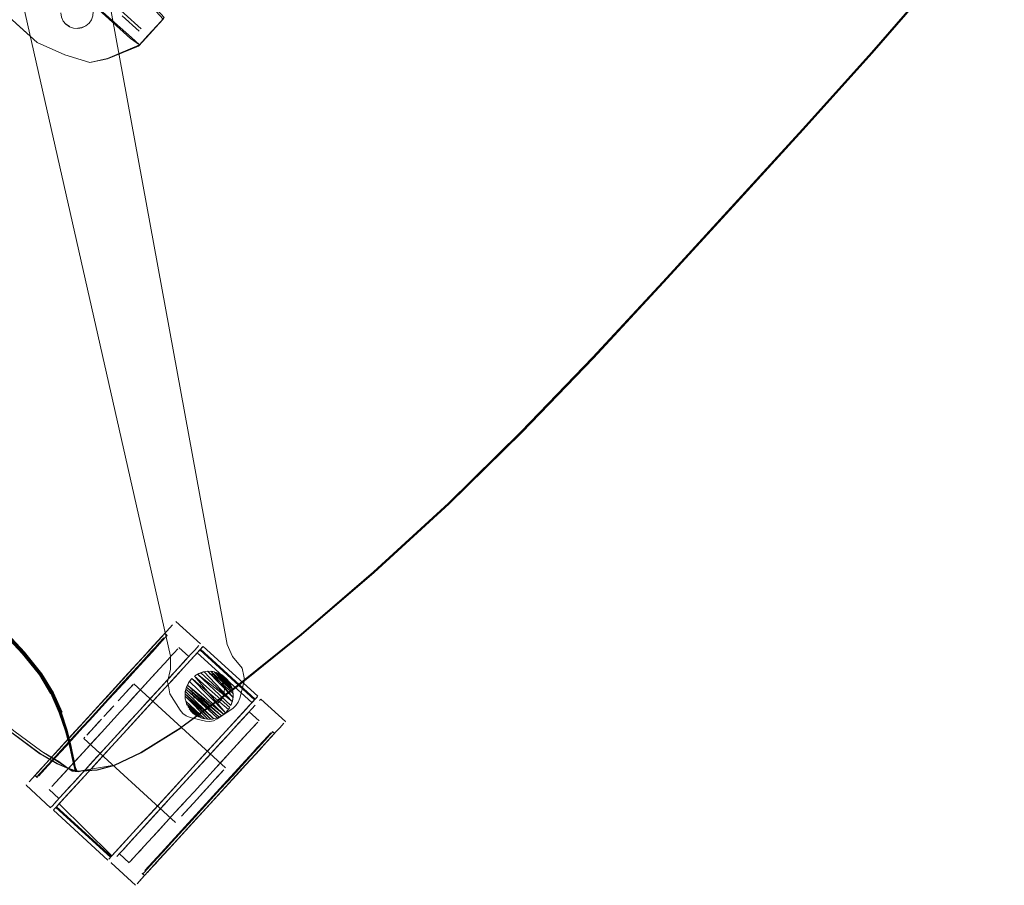
# Model space of a CAD drawing. Units: metres. Extents: x 3.22 to 11.87, y -6.01 to -1.36.
# Drawn here: x 8.3 to 8.57, y -3.49 to -3.25 of the extents above; entities that cross this region are included whole.
import ezdxf

# ---------------------------------------------------------------- set-up
doc = ezdxf.new("R2010")
doc.units = ezdxf.units.M
doc.header["$MEASUREMENT"] = 0

# ---------------------------------------------------------------- blocks, each defined once
blk = doc.blocks.new('e26ded6d-e4e5-461c-8e47-c78bdfa349b4')
at = {"color": 253, "lineweight": 9, "true_color": 0x979fa5}
for p, q in [((8.33478, -3.25692), (8.33017, -3.25271)), ((8.33773, -3.42404), (8.34038, -3.42114)), ((8.34202, -3.42063), (8.34102, -3.42172)), ((8.34172, -3.41968), (8.34163, -3.41977)), ((8.33837, -3.42462), (8.34102, -3.42172)), ((8.31906, -3.44445), (8.32926, -3.43331)), ((8.34974, -3.43271), (8.34998, -3.43235)), ((8.35369, -3.43937), (8.35326, -3.43936)), ((8.35609, -3.43852), (8.35573, -3.43875)), ((8.35661, -3.46164), (8.3656, -3.45181)), ((8.36146, -3.45633), (8.3656, -3.45181)), ((8.36496, -3.45378), (8.36357, -3.4553)), ((8.30758, -3.45829), (8.30857, -3.4572)), ((8.35661, -3.46164), (8.36146, -3.45633)), ((8.30724, -3.45866), (8.30732, -3.45857)), ((8.35661, -3.46164), (8.35146, -3.46726)), ((8.3521, -3.46785), (8.3471, -3.47331)), ((8.34808, -3.47096), (8.35146, -3.46726)), ((8.34076, -3.47896), (8.34808, -3.47096)), ((8.3471, -3.47331), (8.3414, -3.47954)), ((8.33562, -3.48458), (8.33571, -3.48449))]:
    blk.add_line(p, q, dxfattribs=at)
at = {"color": 250, "lineweight": 9, "true_color": 0x333333}
for p, q in [((8.51434, -3.28356), (8.49547, -3.3042)), ((8.35086, -3.42453), (8.34463, -3.43134)), ((8.35065, -3.42476), (8.34762, -3.42807)), ((8.3445, -3.43148), (8.34762, -3.42807)), ((8.339, -3.43749), (8.34463, -3.43134)), ((8.3445, -3.43148), (8.34069, -3.43565)), ((8.3322, -3.43457), (8.33305, -3.43364)), ((8.33858, -3.43795), (8.34069, -3.43565)), ((8.34727, -3.43734), (8.34721, -3.4367)), ((8.33858, -3.43795), (8.32956, -3.44782)), ((8.339, -3.43749), (8.33264, -3.44445)), ((8.36465, -3.4391), (8.35545, -3.44915)), ((8.36563, -3.43802), (8.36371, -3.44012)), ((8.32659, -3.44071), (8.32725, -3.43998)), ((8.35851, -3.4408), (8.35891, -3.4403)), ((8.36371, -3.44012), (8.3594, -3.44484)), ((8.32831, -3.44919), (8.33264, -3.44445)), ((8.3594, -3.44484), (8.3517, -3.45325)), ((8.32013, -3.44777), (8.31997, -3.44795)), ((8.32956, -3.44782), (8.32511, -3.45269)), ((8.31984, -3.44809), (8.31987, -3.44805)), ((8.31987, -3.44805), (8.31997, -3.44795)), ((8.32218, -3.45589), (8.32831, -3.44919)), ((8.35545, -3.44915), (8.35116, -3.45385)), ((8.32511, -3.45269), (8.31919, -3.45916)), ((8.31445, -3.46435), (8.32218, -3.45589)), ((8.35116, -3.45385), (8.34207, -3.46378)), ((8.3517, -3.45325), (8.34523, -3.46032)), ((8.35704, -3.45727), (8.35571, -3.45872)), ((8.35766, -3.45658), (8.35704, -3.45727)), ((8.31607, -3.46257), (8.31919, -3.45916)), ((8.34523, -3.46032), (8.33891, -3.46724)), ((8.31483, -3.46393), (8.31607, -3.46257)), ((8.34207, -3.46378), (8.33579, -3.47065)), ((8.35274, -3.46196), (8.34946, -3.46554)), ((8.31483, -3.46393), (8.31305, -3.46588)), ((8.33891, -3.46724), (8.3351, -3.4714)), ((8.34824, -3.46688), (8.34714, -3.46808)), ((8.32921, -3.47784), (8.3351, -3.4714)), ((8.32959, -3.47743), (8.33579, -3.47065))]:
    blk.add_line(p, q, dxfattribs=at)
at = {"color": 106, "lineweight": 9, "true_color": 0x007f1f}
for p, q in [((8.4955, -3.30422), (8.51437, -3.28359)), ((8.31719, -3.45674), (8.31519, -3.45589))]:
    blk.add_line(p, q, dxfattribs=at)
at = {"color": 18, "lineweight": 9, "true_color": 0x000000}
for p, q in [((8.34472, -3.41644), (8.35136, -3.4225)), ((8.34235, -3.42026), (8.34172, -3.41968)), ((8.34177, -3.41966), (8.34223, -3.42008)), ((8.34822, -3.42594), (8.34556, -3.42351)), ((8.3514, -3.42394), (8.36616, -3.43744)), ((8.35209, -3.42319), (8.36685, -3.43668)), ((8.35342, -3.42992), (8.35329, -3.42992)), ((8.35707, -3.43085), (8.35714, -3.43089)), ((8.33334, -3.43333), (8.35817, -3.45602)), ((8.34742, -3.43477), (8.3476, -3.43419)), ((8.35904, -3.43269), (8.35895, -3.43256)), ((8.35982, -3.4342), (8.3596, -3.43366)), ((8.34721, -3.43606), (8.34721, -3.43669)), ((8.35927, -3.43978), (8.35896, -3.44023)), ((8.37434, -3.44349), (8.3677, -3.43742)), ((8.36456, -3.44085), (8.36721, -3.44328)), ((8.37138, -3.44676), (8.37074, -3.44618)), ((8.37139, -3.44671), (8.37093, -3.44629)), ((8.31694, -3.45372), (8.31622, -3.45032)), ((8.31711, -3.45365), (8.31644, -3.45033)), ((8.31984, -3.44809), (8.34467, -3.47078)), ((8.31653, -3.4565), (8.31515, -3.45587)), ((8.3066, -3.45808), (8.30724, -3.45866)), ((8.30667, -3.45804), (8.30713, -3.45846)), ((8.31907, -3.45688), (8.31837, -3.45707)), ((8.31905, -3.45686), (8.31846, -3.45689)), ((8.30422, -3.46072), (8.31086, -3.46679)), ((8.31047, -3.46189), (8.31312, -3.46432)), ((8.3116, -3.46746), (8.32636, -3.48096)), ((8.32706, -3.48019), (8.3123, -3.4667)), ((8.33211, -3.48166), (8.32946, -3.47923)), ((8.3272, -3.4817), (8.33384, -3.48777)), ((8.33562, -3.48458), (8.33626, -3.48516)), ((8.33629, -3.48509), (8.33584, -3.48467))]:
    blk.add_line(p, q, dxfattribs=at)
at = {"color": 8, "lineweight": 9, "true_color": 0x808080}
for p, q in [((8.34101, -3.42049), (8.33881, -3.42289)), ((8.34214, -3.42017), (8.34223, -3.42008)), ((8.33927, -3.42331), (8.34016, -3.42234)), ((8.33572, -3.42628), (8.33035, -3.43215)), ((8.33443, -3.42861), (8.33824, -3.42443)), ((8.33572, -3.42628), (8.33731, -3.42453)), ((8.34261, -3.42675), (8.34349, -3.42578)), ((8.34897, -3.42512), (8.34794, -3.42624)), ((8.34042, -3.42913), (8.33629, -3.43366)), ((8.33094, -3.43151), (8.32932, -3.43328)), ((8.33295, -3.43022), (8.32977, -3.4337)), ((8.36731, -3.43784), (8.3676, -3.43753)), ((8.3676, -3.43753), (8.3677, -3.43742)), ((8.32974, -3.44082), (8.32802, -3.4427)), ((8.31751, -3.44619), (8.31913, -3.44442)), ((8.33111, -3.44465), (8.32912, -3.44682)), ((8.36057, -3.44521), (8.35814, -3.44787)), ((8.37434, -3.44349), (8.37424, -3.44359)), ((8.37018, -3.44712), (8.36886, -3.44856)), ((8.32292, -3.44827), (8.31974, -3.45175)), ((8.3224, -3.45417), (8.32724, -3.44887)), ((8.36207, -3.4489), (8.35941, -3.45181)), ((8.30882, -3.45569), (8.31162, -3.45262)), ((8.32336, -3.45312), (8.31826, -3.45869)), ((8.32523, -3.45107), (8.32336, -3.45312)), ((8.35043, -3.4563), (8.35528, -3.451)), ((8.35941, -3.45181), (8.35638, -3.45512)), ((8.31954, -3.4573), (8.3224, -3.45417)), ((8.31561, -3.45627), (8.31122, -3.46107)), ((8.35476, -3.4569), (8.35309, -3.45872)), ((8.30432, -3.46061), (8.30422, -3.46072)), ((8.35556, -3.46402), (8.35727, -3.46216)), ((8.31096, -3.46668), (8.31125, -3.46636)), ((8.31325, -3.46417), (8.31125, -3.46636)), ((8.31086, -3.46679), (8.31096, -3.46668)), ((8.33588, -3.47222), (8.34029, -3.46739)), ((8.34457, -3.46804), (8.34295, -3.46981)), ((8.34713, -3.47324), (8.34271, -3.47807)), ((8.33853, -3.47464), (8.33725, -3.47604)), ((8.34284, -3.47793), (8.34455, -3.47607)), ((8.33062, -3.47797), (8.32959, -3.47909)), ((8.3298, -3.47886), (8.33022, -3.47841)), ((8.3273, -3.4816), (8.3272, -3.4817))]:
    blk.add_line(p, q, dxfattribs=at)
at = {"color": 18, "lineweight": 9, "true_color": 0x000000}
for points in [[(8.36006, -3.4259), (8.35861, -3.42272), (8.30864, -3.15023)], [(8.34325, -3.42586), (8.28211, -3.15565), (8.28087, -3.15419)], [(8.43833, -3.3653), (8.41863, -3.38467), (8.39837, -3.40321), (8.37873, -3.42005)], [(8.29627, -3.41768), (8.30327, -3.42511), (8.30788, -3.43089), (8.31092, -3.43591)], [(8.34325, -3.42586), (8.34326, -3.42938), (8.34251, -3.43278), (8.34271, -3.43387)], [(8.36309, -3.4312), (8.36264, -3.4291), (8.36006, -3.4259)], [(8.34936, -3.43157)], [(8.34936, -3.43157)], [(8.35039, -3.43082), (8.35149, -3.4303)], [(8.35215, -3.4301), (8.35329, -3.42992)], [(8.35405, -3.42992), (8.35513, -3.43007)], [(8.35513, -3.43007)], [(8.35592, -3.4303), (8.35707, -3.43085)], [(8.35819, -3.43171)], [(8.36161, -3.43827), (8.36203, -3.43718), (8.36332, -3.43225), (8.36309, -3.4312)], [(8.34664, -3.44131), (8.34591, -3.44042), (8.3431, -3.43606), (8.34271, -3.43387)], [(8.3485, -3.43252)], [(8.35895, -3.43256)], [(8.3596, -3.43366)], [(8.35982, -3.4342), (8.36012, -3.43537)], [(8.31115, -3.4358), (8.31346, -3.44102), (8.31113, -3.43576)], [(8.3602, -3.43612)], [(8.3602, -3.43676)], [(8.34758, -3.43857), (8.34727, -3.43735)], [(8.34782, -3.43916)], [(8.34812, -3.43973)], [(8.35594, -3.44281), (8.36009, -3.43995), (8.36097, -3.43919), (8.36161, -3.43827)], [(8.31346, -3.44102), (8.31513, -3.44604), (8.31625, -3.4504)], [(8.31643, -3.45026), (8.31535, -3.44587), (8.31373, -3.44087), (8.31534, -3.44585)], [(8.35385, -3.44353), (8.35271, -3.4434), (8.34863, -3.44238), (8.34755, -3.44196), (8.34664, -3.44131)], [(8.34847, -3.44026)], [(8.34887, -3.44075)], [(8.35034, -3.44197)], [(8.35034, -3.44197)], [(8.35149, -3.44252)], [(8.35526, -3.44272), (8.35643, -3.44231)], [(8.35703, -3.442)], [(8.35805, -3.44124), (8.35891, -3.4403)], [(8.35805, -3.44124)], [(8.3521, -3.44271)], [(8.35385, -3.44353), (8.35492, -3.44333), (8.35594, -3.44281)], [(8.354, -3.4429)], [(8.35526, -3.44272)], [(8.31779, -3.45691)]]:
    blk.add_lwpolyline(points, dxfattribs=at)
at = {"color": 250, "lineweight": 9, "true_color": 0x333333}
for points in [[(8.56858, -3.22031), (8.55103, -3.24166), (8.53284, -3.26267), (8.51416, -3.2834)], [(8.56875, -3.22047), (8.5512, -3.24182), (8.53299, -3.26281), (8.51434, -3.28356)], [(8.41843, -3.38449), (8.43813, -3.36511), (8.45742, -3.3451), (8.47642, -3.32467), (8.51416, -3.2834)], [(8.49547, -3.3042), (8.4766, -3.32484), (8.45759, -3.34526), (8.43831, -3.36527), (8.4186, -3.38465)], [(8.22961, -3.3788), (8.25205, -3.40106), (8.27239, -3.42067), (8.28918, -3.43609), (8.30087, -3.446), (8.3085, -3.45163)], [(8.41843, -3.38449), (8.39819, -3.40305), (8.37859, -3.41992), (8.36078, -3.43425)], [(8.37871, -3.42003), (8.39834, -3.40318), (8.4186, -3.38465)], [(8.32811, -3.45532), (8.33537, -3.45187), (8.34604, -3.44522), (8.36088, -3.43432), (8.37871, -3.42003)], [(8.30797, -3.45219), (8.30034, -3.44656), (8.28858, -3.43674), (8.27164, -3.42146)], [(8.3514, -3.42394), (8.35065, -3.42476)], [(8.35191, -3.42338), (8.35086, -3.42453)], [(8.35123, -3.42412), (8.35203, -3.42325)], [(8.35137, -3.42397), (8.35053, -3.4249), (8.36529, -3.43839), (8.366, -3.43762), (8.3668, -3.43674)], [(8.35053, -3.4249), (8.35123, -3.42412), (8.366, -3.43762)], [(8.34742, -3.43477), (8.34783, -3.43363), (8.35766, -3.44157), (8.3484, -3.43265), (8.34906, -3.43186), (8.35896, -3.44023)], [(8.34981, -3.43121), (8.35929, -3.43973), (8.34981, -3.43121), (8.35816, -3.44114), (8.34906, -3.43186)], [(8.35342, -3.42992), (8.35215, -3.4301), (8.35095, -3.43052), (8.34986, -3.43117)], [(8.35062, -3.43069), (8.35997, -3.43811), (8.35956, -3.4392), (8.35062, -3.43069), (8.35239, -3.43004), (8.35997, -3.43811)], [(8.35062, -3.43069), (8.35957, -3.43921), (8.36001, -3.43802)], [(8.35329, -3.42992), (8.36018, -3.437), (8.35997, -3.43811), (8.35149, -3.4303)], [(8.36012, -3.43537), (8.35419, -3.42993), (8.36018, -3.437), (8.36019, -3.43592), (8.35329, -3.42992)], [(8.35469, -3.42998), (8.35342, -3.42992)], [(8.36012, -3.43537), (8.35419, -3.42993)], [(8.35469, -3.42998), (8.35592, -3.4303)], [(8.36012, -3.43537), (8.35513, -3.43007), (8.36, -3.43479)], [(8.35564, -3.43021), (8.35982, -3.4342), (8.35925, -3.43301), (8.3568, -3.43069)], [(8.35564, -3.43021), (8.35982, -3.4342)], [(8.35714, -3.43089), (8.35925, -3.43301), (8.35616, -3.43039)], [(8.35651, -3.43055), (8.3576, -3.43121), (8.35854, -3.43207)], [(8.35819, -3.43171), (8.35904, -3.43269), (8.35714, -3.43089)], [(8.35819, -3.43171)], [(8.36078, -3.43425), (8.34596, -3.44518), (8.3353, -3.45183), (8.32804, -3.45528), (8.32341, -3.45657)], [(8.33034, -3.43661), (8.32917, -3.43788), (8.33034, -3.43661), (8.3322, -3.43457)], [(8.3322, -3.43457), (8.33087, -3.43602)], [(8.3322, -3.43457), (8.33321, -3.43347)], [(8.33334, -3.43333)], [(8.34815, -3.43304), (8.3476, -3.43419), (8.34728, -3.43543)], [(8.34815, -3.43304), (8.34891, -3.43202)], [(8.35895, -3.43256), (8.3596, -3.43366)], [(8.3602, -3.43676), (8.36014, -3.43548), (8.35984, -3.43425)], [(8.35339, -3.4429), (8.34721, -3.43669), (8.3542, -3.44289), (8.34722, -3.43603), (8.35498, -3.44278), (8.34729, -3.43539)], [(8.34721, -3.4367), (8.34728, -3.43543)], [(8.3521, -3.44271), (8.35336, -3.4429), (8.34721, -3.43669), (8.35339, -3.4429)], [(8.35587, -3.44254), (8.34742, -3.43477), (8.35643, -3.44231)], [(8.36001, -3.43802), (8.3602, -3.43676)], [(8.36667, -3.43688), (8.36563, -3.43802)], [(8.3668, -3.43674)], [(8.32659, -3.44071), (8.32527, -3.44215), (8.32659, -3.44071), (8.32791, -3.43927)], [(8.3488, -3.44067), (8.35003, -3.44177), (8.34834, -3.44007), (8.35082, -3.44223), (8.34795, -3.43942), (8.35166, -3.44258), (8.34764, -3.43874), (8.35253, -3.4428), (8.34742, -3.43804), (8.34782, -3.43916)], [(8.35929, -3.43973)], [(8.36465, -3.4391), (8.36541, -3.43826), (8.36614, -3.43746), (8.36529, -3.43839)], [(8.34932, -3.44121), (8.34847, -3.44026)], [(8.34932, -3.44121), (8.35034, -3.44197)], [(8.3521, -3.44271), (8.3509, -3.44227)], [(8.35587, -3.44254), (8.35463, -3.44284), (8.35336, -3.4429)], [(8.35851, -3.4408), (8.35756, -3.44165), (8.35646, -3.4423)], [(8.32098, -3.44684), (8.32182, -3.44593), (8.32401, -3.44353)], [(8.32284, -3.44481), (8.32182, -3.44593)], [(8.32463, -3.44285), (8.32284, -3.44481)], [(8.32137, -3.44641), (8.32064, -3.44722)], [(8.32064, -3.44722)], [(8.31501, -3.4559), (8.31251, -3.45488), (8.30797, -3.45219)], [(8.31304, -3.45432), (8.3085, -3.45163), (8.31515, -3.45587)], [(8.31837, -3.45707), (8.31668, -3.45689), (8.31515, -3.45587), (8.31304, -3.45432)], [(8.31501, -3.4559), (8.31653, -3.4565), (8.31824, -3.45694), (8.32348, -3.45661), (8.32811, -3.45532)], [(8.319, -3.45687), (8.32804, -3.45528), (8.319, -3.45687), (8.32065, -3.45674), (8.32341, -3.45657)], [(8.35766, -3.45658), (8.3562, -3.45818), (8.35517, -3.4593)], [(8.34946, -3.46554), (8.35401, -3.46058), (8.35517, -3.4593)], [(8.35274, -3.46196), (8.35401, -3.46058)], [(8.31246, -3.46652), (8.31165, -3.4674)], [(8.32921, -3.47784), (8.3274, -3.47982), (8.31317, -3.46575), (8.31206, -3.46695)], [(8.31305, -3.46588), (8.3123, -3.4667)], [(8.31317, -3.46575), (8.31246, -3.46652), (8.32723, -3.48001), (8.32793, -3.47924)], [(8.31445, -3.46435), (8.31264, -3.46632)], [(8.34714, -3.46808), (8.34621, -3.46911), (8.34946, -3.46554), (8.34824, -3.46688)], [(8.32658, -3.48072), (8.3274, -3.47982)], [(8.32738, -3.47985), (8.32959, -3.47743)], [(8.32658, -3.48072)]]:
    blk.add_lwpolyline(points, dxfattribs=at)
at = {"color": 253, "lineweight": 9, "true_color": 0x979fa5}
for points in [[(8.33531, -3.2563), (8.33072, -3.25212), (8.32252, -3.24473), (8.3162, -3.23906), (8.31223, -3.23554)], [(8.31381, -3.24167), (8.3201, -3.24735), (8.32816, -3.25454), (8.33272, -3.25864)], [(8.33485, -3.26058), (8.33248, -3.25892), (8.31996, -3.24748)], [(8.30167, -3.25494), (8.30722, -3.25999), (8.31471, -3.26331), (8.30722, -3.26), (8.29765, -3.25128)], [(8.32235, -3.25157), (8.32232, -3.25272), (8.32192, -3.2538), (8.32126, -3.25475), (8.32038, -3.2555), (8.31933, -3.25599), (8.31819, -3.25619), (8.31704, -3.25609), (8.31596, -3.2557), (8.31704, -3.25609), (8.31819, -3.25619), (8.31932, -3.25596), (8.31819, -3.25619)], [(8.3397, -3.25114), (8.34156, -3.25316), (8.34079, -3.25418), (8.33719, -3.25811), (8.33485, -3.26058), (8.33272, -3.25864)], [(8.33938, -3.25159), (8.34131, -3.25361), (8.34024, -3.25485), (8.33667, -3.25873), (8.33459, -3.26092)], [(8.31599, -3.25564), (8.31506, -3.25499), (8.31597, -3.25568)], [(8.31932, -3.25596), (8.32034, -3.25544), (8.31931, -3.25593), (8.31819, -3.25613)], [(8.32192, -3.2538), (8.32126, -3.25475), (8.32038, -3.2555), (8.31933, -3.25599)], [(8.33485, -3.26058), (8.32626, -3.26428), (8.3215, -3.26535), (8.31471, -3.26334), (8.3215, -3.26535)], [(8.3215, -3.2654), (8.32628, -3.26435), (8.33459, -3.26092)], [(8.33244, -3.42983), (8.33657, -3.4253), (8.33773, -3.42404), (8.34096, -3.42051)], [(8.33837, -3.42462), (8.3416, -3.42109), (8.34235, -3.42026)], [(8.33244, -3.42983), (8.33088, -3.43153), (8.33657, -3.4253), (8.33773, -3.42404)], [(8.32416, -3.43888), (8.33088, -3.43153), (8.32926, -3.43331)], [(8.35373, -3.4306), (8.35499, -3.43086)], [(8.35539, -3.43102), (8.35416, -3.43064)], [(8.35784, -3.43436), (8.35783, -3.43564)], [(8.35784, -3.43436), (8.35783, -3.43564)], [(8.34911, -3.43475), (8.34923, -3.43603)], [(8.34972, -3.43722), (8.34923, -3.43603), (8.34911, -3.43475)], [(8.34972, -3.43722)], [(8.35643, -3.43825), (8.35725, -3.43725), (8.35775, -3.43607)], [(8.35783, -3.43564), (8.35745, -3.43687)], [(8.32416, -3.43888), (8.31906, -3.44445), (8.31744, -3.44623), (8.31588, -3.44793)], [(8.35326, -3.43936)], [(8.35454, -3.43924)], [(8.35535, -3.43896)], [(8.35701, -3.43761), (8.35609, -3.43852)], [(8.35701, -3.43761)], [(8.31588, -3.44793), (8.3144, -3.44955), (8.31588, -3.44793), (8.31744, -3.44623), (8.31906, -3.44445)], [(8.3704, -3.44655), (8.3656, -3.45181), (8.36675, -3.45054), (8.36867, -3.44845)], [(8.37129, -3.44686), (8.36842, -3.45), (8.3693, -3.44903), (8.37062, -3.44759)], [(8.36867, -3.44845), (8.3704, -3.44655)], [(8.37074, -3.44618)], [(8.37104, -3.44713)], [(8.3144, -3.44955), (8.31302, -3.45106), (8.30956, -3.45484)], [(8.30956, -3.45484), (8.31302, -3.45106), (8.3144, -3.44955)], [(8.3102, -3.45543), (8.31652, -3.44851), (8.31504, -3.45013), (8.31238, -3.45304)], [(8.3102, -3.45543), (8.30931, -3.45639), (8.3102, -3.45543), (8.31122, -3.4543), (8.31238, -3.45304)], [(8.36209, -3.45691), (8.36357, -3.4553), (8.35382, -3.46596)], [(8.30758, -3.45829), (8.30857, -3.4572), (8.30931, -3.45639), (8.30857, -3.4572)], [(8.3521, -3.46785), (8.35382, -3.46596), (8.36209, -3.45691)], [(8.35661, -3.46164), (8.34076, -3.47896), (8.33961, -3.48022), (8.33696, -3.48312)], [(8.35382, -3.46596), (8.34872, -3.47154), (8.3471, -3.47331), (8.34024, -3.48081), (8.3414, -3.47954)], [(8.33638, -3.48376), (8.33961, -3.48022), (8.34076, -3.47896)]]:
    blk.add_lwpolyline(points, dxfattribs=at)
at = {"color": 106, "lineweight": 9, "true_color": 0x007f1f}
for points in [[(8.51437, -3.28359), (8.53302, -3.26283), (8.55123, -3.24184), (8.53302, -3.26283)], [(8.30793, -3.43094), (8.30332, -3.42511), (8.30797, -3.43093), (8.31105, -3.436)]]:
    blk.add_lwpolyline(points, close=True, dxfattribs=at)
at = {"color": 253, "lineweight": 9, "true_color": 0x979fa5}
for points in [[(8.31427, -3.25416), (8.31378, -3.25311), (8.31358, -3.25198), (8.31378, -3.25311)], [(8.31501, -3.25504), (8.31596, -3.2557), (8.31501, -3.25504), (8.31427, -3.25416)], [(8.34138, -3.42005)], [(8.33721, -3.42589), (8.33837, -3.42462), (8.33721, -3.42589), (8.33594, -3.42728)], [(8.33455, -3.42879), (8.33307, -3.43041), (8.33594, -3.42728)], [(8.33152, -3.43211), (8.33307, -3.43041), (8.32652, -3.43758), (8.32822, -3.43572)], [(8.35056, -3.43172)], [(8.35089, -3.43145)], [(8.35163, -3.43101)], [(8.35245, -3.43072)], [(8.3533, -3.4306)], [(8.35646, -3.43174)], [(8.34916, -3.43432)], [(8.34937, -3.43349)], [(8.35703, -3.43238), (8.35763, -3.43352)], [(8.3248, -3.43946), (8.32308, -3.44134), (8.3248, -3.43946), (8.32652, -3.43758)], [(8.34996, -3.43758)], [(8.35023, -3.43791)], [(8.3516, -3.43894)], [(8.352, -3.43911)], [(8.32137, -3.44321), (8.3197, -3.44504), (8.32137, -3.44321), (8.32308, -3.44134)], [(8.31652, -3.44851), (8.31808, -3.44681), (8.3197, -3.44504), (8.31808, -3.44681)], [(8.36739, -3.45112), (8.36496, -3.45378), (8.36623, -3.45239), (8.36842, -3.45)], [(8.30867, -3.45581), (8.30956, -3.45484), (8.30736, -3.45725)], [(8.30694, -3.45771)], [(8.33922, -3.48193), (8.33833, -3.4829), (8.33922, -3.48193), (8.34024, -3.48081)], [(8.33596, -3.48421)], [(8.33634, -3.48507)], [(8.33702, -3.48434), (8.33833, -3.4829), (8.3376, -3.4837)]]:
    blk.add_lwpolyline(points, close=True, dxfattribs=at)
at = {"color": 106, "lineweight": 9, "true_color": 0x007f1f}
for points in [[(8.41863, -3.38467), (8.43833, -3.3653), (8.45762, -3.34529), (8.47663, -3.32486), (8.4955, -3.30422), (8.47663, -3.32486)], [(8.30784, -3.43085), (8.30321, -3.4251), (8.29624, -3.41769), (8.2861, -3.40776), (8.27196, -3.39442), (8.25476, -3.37828), (8.23541, -3.35995), (8.21482, -3.34002), (8.19392, -3.31911), (8.21484, -3.33999)], [(8.47663, -3.32486), (8.45762, -3.34529), (8.43833, -3.3653), (8.41863, -3.38467)], [(8.30337, -3.42483), (8.29634, -3.41739), (8.28615, -3.40745), (8.27201, -3.39412), (8.25482, -3.37801), (8.23549, -3.35971)], [(8.23568, -3.35953), (8.25502, -3.37784), (8.27222, -3.39397), (8.28639, -3.40731), (8.2966, -3.41728), (8.30366, -3.42475)], [(8.25497, -3.37788), (8.27217, -3.394), (8.28633, -3.40734), (8.29653, -3.41729), (8.30358, -3.42475)], [(8.25511, -3.37777), (8.27233, -3.39391), (8.28651, -3.40727), (8.29674, -3.41726), (8.30382, -3.42474), (8.30852, -3.43061)], [(8.37873, -3.42005), (8.3609, -3.43435), (8.34606, -3.44524), (8.3609, -3.43434), (8.37873, -3.42005), (8.39837, -3.40321), (8.41863, -3.38467), (8.39837, -3.40321), (8.37873, -3.42005)], [(8.29629, -3.41769), (8.30332, -3.42511), (8.29629, -3.41769), (8.28611, -3.40774), (8.29631, -3.41767), (8.30324, -3.42506), (8.30782, -3.43088)], [(8.31511, -3.44612), (8.31346, -3.44115), (8.31115, -3.43594), (8.30806, -3.43086), (8.3034, -3.42503), (8.29637, -3.41758), (8.28617, -3.40762)], [(8.31117, -3.43589), (8.30808, -3.43081), (8.30341, -3.42498), (8.29638, -3.41753), (8.28618, -3.40757)], [(8.31711, -3.45365), (8.31751, -3.45566), (8.31642, -3.45024), (8.31534, -3.44585), (8.31372, -3.44084), (8.31144, -3.4356), (8.30835, -3.4305), (8.30368, -3.42466), (8.29663, -3.4172), (8.28642, -3.40725)], [(8.29627, -3.41765), (8.30325, -3.42507), (8.30786, -3.43086)], [(8.29634, -3.41763), (8.30336, -3.42508), (8.30802, -3.4309), (8.3111, -3.43597), (8.31341, -3.44118), (8.31508, -3.44614)], [(8.30337, -3.42483), (8.30804, -3.43065), (8.31113, -3.43573), (8.31344, -3.44096), (8.3151, -3.44597), (8.31344, -3.44096)], [(8.31527, -3.44592), (8.31364, -3.44092), (8.31134, -3.43568), (8.30825, -3.43059), (8.30358, -3.42475)], [(8.31644, -3.45033), (8.31535, -3.44595), (8.31373, -3.44095), (8.31144, -3.43571), (8.30834, -3.4306), (8.30366, -3.42475)], [(8.31323, -3.4411), (8.3109, -3.4359), (8.31318, -3.44111), (8.3109, -3.4359), (8.30784, -3.43085), (8.31087, -3.43592), (8.30786, -3.43086)], [(8.30852, -3.43061), (8.31163, -3.43573), (8.31395, -3.44098)], [(8.31508, -3.44614), (8.31618, -3.4505), (8.31503, -3.44616), (8.31336, -3.4412), (8.31105, -3.436), (8.31331, -3.4412)], [(8.31514, -3.44608), (8.31348, -3.44111), (8.31117, -3.43589)], [(8.31489, -3.44605), (8.31605, -3.4504), (8.31486, -3.44607), (8.31318, -3.44111), (8.31489, -3.44605), (8.31323, -3.4411)], [(8.31491, -3.44606), (8.31606, -3.45042), (8.31684, -3.4538), (8.3173, -3.45578), (8.31689, -3.45383), (8.31614, -3.45049), (8.31499, -3.44616), (8.31331, -3.4412)], [(8.32347, -3.45659), (8.32811, -3.45531), (8.33538, -3.45188), (8.34606, -3.44524)], [(8.31736, -3.45695), (8.31513, -3.45598), (8.31262, -3.45495), (8.30806, -3.45224), (8.30042, -3.44658), (8.30809, -3.45219), (8.31266, -3.45488), (8.31519, -3.45589), (8.31671, -3.4565)], [(8.31509, -3.44594), (8.31622, -3.45032), (8.31693, -3.45371), (8.31737, -3.45573), (8.31759, -3.45672), (8.31738, -3.45573), (8.31693, -3.45371), (8.31738, -3.45573), (8.31696, -3.45373), (8.3174, -3.45573), (8.31694, -3.45372), (8.31622, -3.45034), (8.3151, -3.44597)], [(8.31905, -3.45686), (8.318, -3.45692), (8.31747, -3.45572), (8.31698, -3.4538), (8.31625, -3.45046), (8.31511, -3.44612), (8.31626, -3.45043), (8.31699, -3.45378)], [(8.31705, -3.45369), (8.31637, -3.4503), (8.31527, -3.44592)], [(8.34606, -3.44526), (8.33538, -3.45192), (8.3281, -3.45538), (8.32345, -3.45668), (8.32067, -3.45685)], [(8.3168, -3.45377), (8.31605, -3.4504), (8.31679, -3.45378), (8.31725, -3.45578), (8.3175, -3.45676), (8.31726, -3.45577), (8.3175, -3.45675)], [(8.31771, -3.45665), (8.31752, -3.45566), (8.31773, -3.45665), (8.31752, -3.45566), (8.31643, -3.45026)], [(8.31754, -3.4557), (8.31713, -3.4537), (8.31644, -3.45033)], [(8.31684, -3.4538), (8.31728, -3.45578), (8.3168, -3.45377), (8.31732, -3.45579), (8.31689, -3.45383)], [(8.31705, -3.45369), (8.31743, -3.45575), (8.31698, -3.45376), (8.31743, -3.45575)], [(8.3176, -3.45706), (8.3173, -3.45578), (8.31764, -3.45703)], [(8.31752, -3.45675), (8.31738, -3.45573), (8.31766, -3.45669), (8.31737, -3.45573), (8.31761, -3.45671), (8.31738, -3.45573), (8.31763, -3.4567)], [(8.32067, -3.45685), (8.31899, -3.45694), (8.31782, -3.45698), (8.31754, -3.4557)], [(8.3175, -3.45676)], [(8.31774, -3.45699)], [(8.31778, -3.45696)], [(8.31791, -3.45691)], [(8.3181, -3.45693)], [(8.31822, -3.45691), (8.32347, -3.45659)], [(8.32071, -3.45676), (8.31846, -3.45689)]]:
    blk.add_lwpolyline(points, dxfattribs=at)
at = {"color": 8, "lineweight": 9, "true_color": 0x808080}
for points in [[(8.34385, -3.41739), (8.34233, -3.41905), (8.3413, -3.42017), (8.34012, -3.42146), (8.33879, -3.42292), (8.33731, -3.42453), (8.33879, -3.42292)], [(8.34385, -3.41739), (8.34233, -3.41905)], [(8.33881, -3.42289), (8.33779, -3.42402), (8.34101, -3.42049), (8.34177, -3.41966)], [(8.34233, -3.41905), (8.3413, -3.42017), (8.34012, -3.42146), (8.33879, -3.42292)], [(8.34147, -3.42091), (8.34016, -3.42234)], [(8.34169, -3.41975)], [(8.33824, -3.42443), (8.33927, -3.42331), (8.33443, -3.42861), (8.33295, -3.43022)], [(8.33927, -3.42331), (8.34016, -3.42234), (8.34089, -3.42154)], [(8.34982, -3.42419), (8.34897, -3.42512), (8.34982, -3.42419), (8.35097, -3.42293)], [(8.34982, -3.42419), (8.35097, -3.42293)], [(8.32447, -3.43858), (8.32645, -3.43641), (8.32842, -3.43426), (8.33572, -3.42628)], [(8.34526, -3.42917), (8.34746, -3.42676), (8.34822, -3.42594)], [(8.34526, -3.42917), (8.34788, -3.42631)], [(8.33443, -3.42861), (8.33295, -3.43022), (8.32977, -3.4337)], [(8.33629, -3.43366), (8.33473, -3.43536), (8.33915, -3.43053), (8.34042, -3.42913), (8.34261, -3.42675), (8.34158, -3.42787), (8.34042, -3.42913)], [(8.33576, -3.43956), (8.34308, -3.43156), (8.3418, -3.43295)], [(8.32932, -3.43328), (8.32764, -3.43511), (8.32594, -3.43697), (8.32422, -3.43885), (8.31595, -3.4479), (8.31751, -3.44619)], [(8.32296, -3.44115), (8.32126, -3.44301), (8.32296, -3.44115), (8.3264, -3.43739), (8.3281, -3.43552), (8.32977, -3.4337), (8.3281, -3.43552)], [(8.32422, -3.43885), (8.32594, -3.43697), (8.32764, -3.43511), (8.32932, -3.43328)], [(8.32447, -3.43858), (8.32645, -3.43641), (8.32842, -3.43426), (8.33035, -3.43215)], [(8.33576, -3.43956), (8.33409, -3.44138), (8.3418, -3.43295)], [(8.32296, -3.44115), (8.3264, -3.43739), (8.3281, -3.43552)], [(8.32052, -3.4429), (8.31859, -3.44501), (8.32052, -3.4429), (8.3225, -3.44073), (8.32422, -3.43885)], [(8.32052, -3.4429), (8.32447, -3.43858), (8.32248, -3.44075), (8.3208, -3.44259), (8.31913, -3.44442)], [(8.35814, -3.44787), (8.35676, -3.44938), (8.35814, -3.44787), (8.36057, -3.44521), (8.3616, -3.44409), (8.3638, -3.44168)], [(8.36322, -3.44231), (8.3616, -3.44409), (8.36057, -3.44521)], [(8.3638, -3.44168), (8.36456, -3.44085), (8.3638, -3.44168)], [(8.30509, -3.45977), (8.31492, -3.44902), (8.31672, -3.44705), (8.31859, -3.44501)], [(8.31162, -3.45262), (8.31492, -3.44902), (8.31672, -3.44705), (8.31859, -3.44501)], [(8.31959, -3.44484), (8.31641, -3.44831), (8.31493, -3.44993), (8.31355, -3.45144)], [(8.31959, -3.44484), (8.32126, -3.44301), (8.31959, -3.44484), (8.31796, -3.44661), (8.31641, -3.44831)], [(8.3263, -3.44458), (8.32459, -3.44645), (8.31974, -3.45175)], [(8.32292, -3.44827), (8.32459, -3.44645), (8.3263, -3.44458), (8.32802, -3.4427), (8.3263, -3.44458)], [(8.36207, -3.4489), (8.36646, -3.4441)], [(8.36687, -3.44365), (8.36425, -3.44651)], [(8.36687, -3.44365)], [(8.37395, -3.44391), (8.3728, -3.44517), (8.37195, -3.4461)], [(8.37195, -3.4461), (8.3728, -3.44517), (8.37395, -3.44391)], [(8.31826, -3.45869), (8.32336, -3.45312), (8.32523, -3.45107), (8.32716, -3.44897), (8.32912, -3.44682), (8.32716, -3.44897), (8.32523, -3.45107)], [(8.32724, -3.44887), (8.32895, -3.44701), (8.31954, -3.4573)], [(8.35638, -3.45512), (8.35476, -3.4569), (8.35793, -3.45342), (8.35941, -3.45181), (8.36425, -3.44651)], [(8.36741, -3.45107), (8.36625, -3.45233), (8.37063, -3.44754)], [(8.37131, -3.4468), (8.36741, -3.45107)], [(8.37093, -3.44629), (8.37018, -3.44712), (8.36797, -3.44953)], [(8.37018, -3.44712), (8.37093, -3.44629)], [(8.37131, -3.4468)], [(8.31355, -3.45144), (8.31227, -3.45284), (8.31355, -3.45144), (8.31493, -3.44993), (8.31641, -3.44831)], [(8.34192, -3.46561), (8.34029, -3.46739), (8.34192, -3.46561), (8.34359, -3.46379), (8.35676, -3.44938), (8.35528, -3.451)], [(8.36886, -3.44856), (8.36579, -3.45191), (8.36695, -3.45065), (8.36797, -3.44953)], [(8.31827, -3.45336), (8.31974, -3.45175), (8.31561, -3.45627)], [(8.35727, -3.46216), (8.36211, -3.45685), (8.36359, -3.45524), (8.36625, -3.45233), (8.36497, -3.45373)], [(8.30882, -3.45569), (8.30576, -3.45903)], [(8.30963, -3.4548), (8.30743, -3.45721), (8.30667, -3.45804)], [(8.30963, -3.4548), (8.31066, -3.45368), (8.30701, -3.45767)], [(8.31009, -3.45522), (8.3092, -3.45619), (8.30789, -3.45763), (8.30713, -3.45846)], [(8.31009, -3.45522), (8.3092, -3.45619), (8.30747, -3.45809)], [(8.31827, -3.45336), (8.31122, -3.46107)], [(8.35556, -3.46402), (8.35384, -3.4659), (8.36359, -3.45524), (8.36497, -3.45373)], [(8.35997, -3.4592), (8.36184, -3.45716), (8.36363, -3.45519), (8.35997, -3.4592), (8.35804, -3.46131), (8.35607, -3.46346), (8.35409, -3.46563)], [(8.31446, -3.46286), (8.31519, -3.46205), (8.31608, -3.46108), (8.3171, -3.45996), (8.31954, -3.4573), (8.31826, -3.4587)], [(8.35043, -3.4563), (8.34359, -3.46379), (8.34192, -3.46561)], [(8.31608, -3.46108), (8.3171, -3.45996), (8.31826, -3.45869), (8.31679, -3.4603), (8.31427, -3.46306), (8.31325, -3.46417), (8.31173, -3.46583)], [(8.31826, -3.45869), (8.31679, -3.4603), (8.31325, -3.46417)], [(8.31608, -3.46108), (8.31519, -3.46205), (8.31446, -3.46286), (8.31346, -3.46395)], [(8.34634, -3.4741), (8.35211, -3.4678), (8.35409, -3.46563), (8.35804, -3.46131), (8.35997, -3.4592)], [(8.3108, -3.46152)], [(8.3132, -3.46422), (8.31446, -3.46286)], [(8.34157, -3.46599), (8.3435, -3.46388), (8.33791, -3.47), (8.3362, -3.47186)], [(8.35166, -3.46736), (8.34996, -3.46922), (8.35166, -3.46736), (8.35338, -3.46548), (8.3551, -3.4636), (8.35681, -3.46174)], [(8.35166, -3.46736), (8.35338, -3.46548), (8.3551, -3.4636), (8.35681, -3.46174)], [(8.33461, -3.47361), (8.3362, -3.47186), (8.33791, -3.47), (8.34157, -3.46599)], [(8.34634, -3.4741), (8.34455, -3.47607), (8.35211, -3.4678), (8.35409, -3.46563)], [(8.34029, -3.46739), (8.3308, -3.47777)], [(8.3362, -3.47186), (8.3346, -3.47361), (8.33588, -3.47222)], [(8.34271, -3.47807), (8.34143, -3.47947), (8.34875, -3.47147), (8.34713, -3.47324)], [(8.34667, -3.47282), (8.34829, -3.47105), (8.34996, -3.46922), (8.34511, -3.47453)], [(8.33022, -3.47841), (8.3346, -3.47361)], [(8.34667, -3.47282), (8.34363, -3.47614), (8.34511, -3.47453)], [(8.34225, -3.47765), (8.34363, -3.47614), (8.33879, -3.48144), (8.33791, -3.4824)], [(8.3322, -3.48156), (8.33419, -3.47939)], [(8.33419, -3.47939), (8.33245, -3.48129)], [(8.33592, -3.48458), (8.33791, -3.4824), (8.33879, -3.48144), (8.34225, -3.47765)], [(8.33791, -3.4824), (8.33617, -3.4843)], [(8.33538, -3.48608), (8.33423, -3.48734), (8.33623, -3.48516), (8.33725, -3.48404)], [(8.33538, -3.48608), (8.33623, -3.48516), (8.33725, -3.48404)]]:
    blk.add_lwpolyline(points, dxfattribs=at)
for points in [[(8.34462, -3.41654)], [(8.34423, -3.42497), (8.34523, -3.42388), (8.34423, -3.42497), (8.34349, -3.42578)], [(8.34548, -3.42361)], [(8.33397, -3.42819), (8.33779, -3.42402), (8.33663, -3.42528)], [(8.34543, -3.42899), (8.34676, -3.42753), (8.34794, -3.42624), (8.34676, -3.42753)], [(8.33094, -3.43151), (8.33249, -3.4298), (8.33397, -3.42819), (8.33249, -3.4298)], [(8.34395, -3.4306), (8.34065, -3.43421), (8.34236, -3.43234), (8.34543, -3.42899)], [(8.34423, -3.43029), (8.34526, -3.42917), (8.34423, -3.43029), (8.34308, -3.43156)], [(8.33886, -3.43617), (8.34065, -3.43421), (8.33699, -3.43822)], [(8.33144, -3.43896), (8.32974, -3.44082), (8.33144, -3.43896), (8.33473, -3.43536), (8.33311, -3.43713)], [(8.33309, -3.44248), (8.33111, -3.44465), (8.33506, -3.44033), (8.33699, -3.43822), (8.33506, -3.44033)], [(8.36531, -3.44003), (8.36616, -3.4391), (8.36531, -3.44003), (8.36429, -3.44115)], [(8.36683, -3.43837)], [(8.32895, -3.44701), (8.33409, -3.44138), (8.33239, -3.44325)], [(8.3631, -3.44244), (8.36177, -3.4439), (8.36429, -3.44115)], [(8.3603, -3.44551), (8.36177, -3.4439), (8.3603, -3.44551), (8.3587, -3.44726)], [(8.31447, -3.44951), (8.31309, -3.45102), (8.31447, -3.44951), (8.31595, -3.4479)], [(8.357, -3.44912), (8.3587, -3.44726), (8.3552, -3.45109)], [(8.36363, -3.45519), (8.36694, -3.45158), (8.36841, -3.44997), (8.37195, -3.4461), (8.37093, -3.44722), (8.36841, -3.44997), (8.36694, -3.45158)], [(8.31111, -3.4541), (8.31009, -3.45522), (8.31111, -3.4541), (8.31227, -3.45284)], [(8.31181, -3.45242), (8.31309, -3.45102), (8.31181, -3.45242), (8.31066, -3.45368)], [(8.35333, -3.45313), (8.3552, -3.45109), (8.34944, -3.45739), (8.3514, -3.45524)], [(8.36579, -3.45191), (8.36166, -3.45643), (8.36313, -3.45482)], [(8.34547, -3.46173), (8.34745, -3.45956), (8.34944, -3.45739), (8.34745, -3.45956), (8.34547, -3.46173), (8.3435, -3.46388)], [(8.3601, -3.45814), (8.35848, -3.45991), (8.35681, -3.46174), (8.35848, -3.45991), (8.3601, -3.45814), (8.36166, -3.45643)], [(8.30461, -3.46029)], [(8.35138, -3.46059), (8.34966, -3.46247), (8.35138, -3.46059), (8.35309, -3.45872)], [(8.34966, -3.46247), (8.34794, -3.46435), (8.34457, -3.46804), (8.34624, -3.46621), (8.34794, -3.46435)], [(8.35042, -3.46964), (8.35212, -3.46778), (8.35384, -3.4659), (8.34875, -3.47147)], [(8.33991, -3.47313), (8.34139, -3.47151), (8.34295, -3.46981), (8.33853, -3.47464)], [(8.33313, -3.47522), (8.33062, -3.47797), (8.3318, -3.47668), (8.33313, -3.47522), (8.33461, -3.47361)], [(8.3361, -3.4773), (8.33725, -3.47604), (8.33419, -3.47939), (8.33507, -3.47842)], [(8.32874, -3.48002), (8.32959, -3.47909), (8.32874, -3.48002)], [(8.32955, -3.47914)], [(8.34124, -3.47967), (8.33844, -3.48274), (8.33725, -3.48404), (8.34124, -3.47967), (8.34284, -3.47793)], [(8.34028, -3.48073), (8.34143, -3.47947), (8.33925, -3.48186)], [(8.32759, -3.48128)], [(8.33837, -3.48282), (8.33763, -3.48363), (8.33925, -3.48186)], [(8.33705, -3.48426), (8.33629, -3.48509), (8.33705, -3.48426)]]:
    blk.add_lwpolyline(points, close=True, dxfattribs=at)
at = {"color": 250, "lineweight": 9, "true_color": 0x333333}
for points in [[(8.35616, -3.43039), (8.35957, -3.4336), (8.35564, -3.43021)], [(8.3575, -3.43113), (8.35879, -3.43236)], [(8.35708, -3.44197), (8.34783, -3.43363), (8.3484, -3.43265), (8.35766, -3.44157), (8.35643, -3.44231), (8.3476, -3.43418)], [(8.32855, -3.43856)], [(8.35003, -3.44177), (8.3488, -3.44067)], [(8.35804, -3.45616)], [(8.34471, -3.47075)], [(8.34496, -3.47047)], [(8.34581, -3.46954)]]:
    blk.add_lwpolyline(points, close=True, dxfattribs=at)
blk = doc.blocks.new('5fb19920-aa10-4660-b95b-60b462eeb9b6')
blk.add_blockref('e26ded6d-e4e5-461c-8e47-c78bdfa349b4', (0, 0))

msp = doc.modelspace()

# ---------------------------------------------------------------- block references
msp.add_blockref('5fb19920-aa10-4660-b95b-60b462eeb9b6', (0, 0))

doc.saveas('drawing.dxf')
